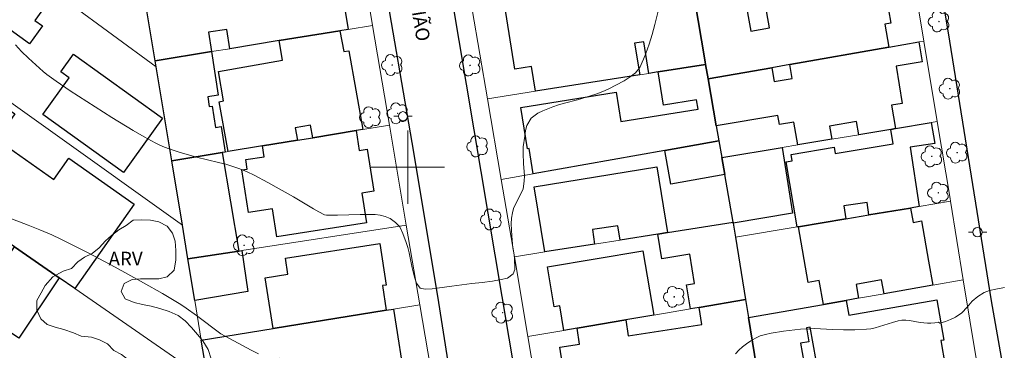
# Model space of a CAD drawing. Units: metres. Extents: x 283110 to 283626, y 1672126 to 1672691.
# Drawn here: x 283458 to 283565, y 1672580 to 1672616 of the extents above; entities that cross this region are included whole.
import ezdxf

# ---------------------------------------------------------------- set-up
doc = ezdxf.new("R2010")
doc.units = ezdxf.units.M
doc.header["$MEASUREMENT"] = 0
for name, color, linetype, lineweight, true_color in [('Arvores_Isoladas', 7, 'Continuous', 18, 0x00ff33), ('Curvas_Intermediarias', 7, 'Continuous', 9, 0x783c14), ('Topon_Vegetacao', 7, 'Continuous', 9, 0x00ff33), ('Vegetacao', 7, 'Orla8', 9, 0x00ff33)]:
    doc.layers.add(name, color=color, linetype=linetype, lineweight=lineweight, true_color=true_color)
for name, color, linetype, lineweight in [('Edificacoes', 7, 'Continuous', 30), ('Malha_Coordenadas', 7, 'Continuous', 15), ('Muro_Grade', 8, 'Continuous', 20), ('Pavimentacao_Asfaltica_Mfio', 10, 'Continuous', 30), ('Poste', 7, 'Continuous', 9), ('Topon_de_Vias', 7, 'Continuous', 9)]:
    doc.layers.add(name, color=color, linetype=linetype, lineweight=lineweight)
doc.styles.add('Arial', font='arial.ttf', dxfattribs={"height": 1.5})
doc.styles.get("Standard").update_dxf_attribs({"font": 'arial.ttf'})
doc.linetypes.add('Orla8', pattern='A,6,-0.5,["V",Standard,S=1,R=0,X=-0.5,Y=-1],-0.5,6,-0.5,["V",Standard,S=1,R=0,X=-0.5,Y=-1],-0.5', length=14)

# ---------------------------------------------------------------- blocks, each defined once
blk = doc.blocks.new('Arvore')
at = {"layer": 'Arvores_Isoladas'}
blk.add_lwpolyline([(-0.72, 0.49, 0.872324), (-0.72, -0.55, 0.862983), (0.28, -0.83, 0.900105), (0.89, 0.03, 0.863155), (0.26, 0.86, 0.882486)], format="xyb", close=True, dxfattribs=at)
blk.add_circle((0, 0), 0.0286, dxfattribs=at)
blk = doc.blocks.new('Poste')
at = {"layer": 'Poste'}
for points in [[(-0.5, 0), (-1, 0)], [(0.5, 0), (1, 0)]]:
    blk.add_lwpolyline(points, dxfattribs=at)
blk.add_lwpolyline([(0, 0.5, 1), (0, -0.5, 1)], format="xyb", close=True, dxfattribs=at)

msp = doc.modelspace()

# ---------------------------------------------------------------- linework, layer by layer
at = {"layer": 'Curvas_Intermediarias', "flags": 128}
for points, elevation in [([(283527.75, 1672618.77), (283526.94, 1672615.54), (283526.65, 1672614.47), (283526.33, 1672613.41), (283525.97, 1672612.38), (283525.71, 1672611.77), (283525.29, 1672610.84), (283524.81, 1672610.27), (283524.25, 1672609.84), (283523.58, 1672609.41), (283521.84, 1672608.49), (283521.27, 1672608.24), (283520.62, 1672607.99), (283519.92, 1672607.77), (283518.49, 1672607.32), (283517.08, 1672606.96), (283516.43, 1672606.77), (283515.82, 1672606.57), (283515.25, 1672606.36), (283514.7, 1672606.12), (283514.19, 1672605.87), (283513.46, 1672605.32), (283512.99, 1672604.52), (283512.83, 1672603.98), (283512.74, 1672603.35), (283512.59, 1672602.2), (283512.57, 1672601.48), (283512.61, 1672600.37), (283512.71, 1672599.03), (283512.7, 1672598.46), (283512.56, 1672597.63), (283512.26, 1672596.93), (283511.87, 1672596.25), (283511.53, 1672595.48), (283511.4, 1672594.99), (283511.31, 1672594.44), (283511.28, 1672593.82), (283511.34, 1672592.48), (283511.44, 1672591.19), (283511.54, 1672590.63), (283511.61, 1672590.08), (283511.67, 1672588.83), (283511.49, 1672588.34), (283510.88, 1672587.86), (283510.17, 1672587.72), (283509.22, 1672587.55), (283508.1, 1672587.41), (283506.96, 1672587.3), (283504.78, 1672587), (283503.21, 1672586.77), (283502.64, 1672586.71), (283501.88, 1672586.67), (283501.34, 1672586.78), (283500.94, 1672587.32), (283500.73, 1672587.99), (283500.47, 1672588.99), (283500.14, 1672590.65), (283499.98, 1672591.23), (283499.82, 1672591.76), (283499.46, 1672592.75), (283499.13, 1672593.48), (283498.64, 1672593.94), (283498.07, 1672594.38), (283497.51, 1672594.59), (283496.99, 1672594.74), (283496.43, 1672594.83), (283496.31, 1672594.82), (283495.63, 1672594.84), (283494.81, 1672594.84), (283492.33, 1672594.74), (283491.11, 1672594.74), (283490.91, 1672594.78), (283490.27, 1672595.12), (283489.71, 1672595.44), (283487.52, 1672596.76), (283484.73, 1672598.32), (283483.23, 1672599.11), (283482.46, 1672599.47), (283481.68, 1672599.8), (283480.92, 1672600.07), (283480.13, 1672600.3), (283479.34, 1672600.5), (283476.94, 1672601.07), (283475.06, 1672601.62), (283473.98, 1672601.97), (283473.45, 1672602.17), (283472.93, 1672602.39), (283472.42, 1672602.63), (283471.22, 1672603.29), (283470.04, 1672603.98), (283467.71, 1672605.41), (283463.18, 1672608.3), (283461.63, 1672609.35), (283460.63, 1672610.09), (283460.21, 1672610.43), (283459.41, 1672611.13), (283458.63, 1672611.87), (283457.87, 1672612.62), (283457.19, 1672613.34)], 36), ([(283454.65, 1672595.15), (283458.57, 1672593.66), (283459.87, 1672593.14), (283461.15, 1672592.59), (283462.16, 1672592.13), (283463.16, 1672591.64), (283465.14, 1672590.64), (283468.09, 1672589.07), (283471.18, 1672587.38), (283473.22, 1672586.22), (283475.23, 1672585), (283475.81, 1672584.62), (283476.94, 1672583.81), (283479.58, 1672581.82), (283482.89, 1672580.04), (283483.71, 1672579.63)], 37), ([(283535.72, 1672579.63), (283536.11, 1672580.04), (283536.51, 1672580.4), (283536.93, 1672580.73), (283537.39, 1672581.03), (283537.91, 1672581.34), (283538.44, 1672581.57), (283538.99, 1672581.75), (283539.62, 1672581.89), (283540.96, 1672582.09), (283542.83, 1672582.32), (283543.82, 1672582.36), (283544.37, 1672582.37), (283546.26, 1672582.29), (283547.51, 1672582.26), (283548.76, 1672582.26), (283550.01, 1672582.3), (283550.49, 1672582.35), (283550.97, 1672582.46), (283551.44, 1672582.6), (283552.85, 1672583.06), (283553.46, 1672583.22), (283553.89, 1672583.28), (283554.31, 1672583.29), (283554.7, 1672583.25), (283555.88, 1672583.06), (283556.27, 1672583), (283556.66, 1672582.97), (283557.04, 1672582.97), (283557.47, 1672583.01), (283557.88, 1672583.07), (283558.01, 1672582.97), (283558.64, 1672583.14), (283559.19, 1672583.37), (283559.74, 1672583.63), (283560.43, 1672584.09), (283560.99, 1672584.7), (283561.54, 1672585.37), (283562.18, 1672585.88), (283562.86, 1672586.3), (283563.43, 1672586.52), (283564.14, 1672586.68), (283565.06, 1672586.86)], 37)]:
    msp.add_lwpolyline(points, dxfattribs=dict(at, elevation=elevation))
at = {"layer": 'Edificacoes', "flags": 128}
for points in [[(283470.65, 1672622.3), (283471.57, 1672622.45), (283473.63, 1672622.79), (283476.21, 1672623.22), (283477.06, 1672623.36), (283477.63, 1672619.9), (283492.29, 1672622.28), (283493.47, 1672615.01), (283492.59, 1672614.87), (283485.95, 1672613.79), (283480.57, 1672612.91), (283480.24, 1672615.02), (283478.25, 1672614.7), (283478.59, 1672612.59), (283472.43, 1672611.58), (283470.98, 1672620.34)], [(283456.45, 1672622.72), (283461.49, 1672619.03), (283459.3, 1672615.99), (283460.13, 1672615.39), (283458.73, 1672613.45), (283454.48, 1672616.5), (283455.85, 1672618.41), (283454.2, 1672619.6)], [(283530.81, 1672621.04), (283531.26, 1672618.37), (283532.42, 1672611.49), (283532.47, 1672611.19), (283527.3, 1672610.37), (283526.29, 1672610.21), (283525.73, 1672613.66), (283524.72, 1672613.5), (283525.28, 1672610.05), (283513.91, 1672608.26), (283513.48, 1672610.97), (283511.65, 1672610.68), (283510.55, 1672617.76), (283520.24, 1672619.33), (283520.41, 1672618.25), (283521.41, 1672618.41), (283521.37, 1672618.67), (283525.86, 1672619.37), (283526.11, 1672617.74), (283527.58, 1672617.97), (283527.19, 1672620.46)], [(283539.7, 1672610.82), (283532.75, 1672609.61), (283532.47, 1672611.19), (283532.42, 1672611.49), (283531.26, 1672618.37), (283534.12, 1672618.85), (283536.61, 1672619.26), (283537.39, 1672614.81), (283539.44, 1672615.17), (283538.98, 1672617.82), (283551.9, 1672620.09), (283552.67, 1672615.71), (283552.03, 1672615.59), (283552.47, 1672613.07), (283541.66, 1672611.17)], [(283429.55, 1672610.37), (283428.83, 1672610.87), (283433.8, 1672617.93), (283448.71, 1672607.43), (283450.73, 1672610.29), (283457.12, 1672605.79), (283455.16, 1672603.01), (283461.38, 1672598.63), (283463.02, 1672600.97), (283470.15, 1672595.95), (283463.68, 1672586.76), (283461.98, 1672587.93), (283457.11, 1672591.31), (283451.87, 1672594.92), (283447.05, 1672598.26), (283438.31, 1672604.32), (283436.35, 1672605.67)], [(283485.95, 1672613.79), (283492.59, 1672614.87), (283493, 1672612.59), (283493.57, 1672612.69), (283495.09, 1672604.09), (283494.35, 1672603.97), (283489.63, 1672603.2), (283489.39, 1672604.56), (283487.71, 1672604.26), (283487.95, 1672602.92), (283484.16, 1672602.3), (283480.39, 1672601.68), (283479.43, 1672607.13), (283479.9, 1672607.22), (283479.34, 1672610.41), (283486.32, 1672611.65)], [(283546.24, 1672603.04), (283542.53, 1672602.41), (283542.11, 1672604.91), (283540.52, 1672604.64), (283540.36, 1672605.62), (283533.64, 1672604.49), (283532.75, 1672609.61), (283539.7, 1672610.82), (283539.95, 1672609.32), (283541.92, 1672609.65), (283541.66, 1672611.17), (283552.47, 1672613.07), (283555.73, 1672613.64), (283556.09, 1672611.49), (283553.24, 1672611.01), (283553.92, 1672606.94), (283552.75, 1672606.74), (283553.17, 1672604.2), (283552.66, 1672604.11), (283549.19, 1672603.53), (283548.93, 1672604.98), (283545.99, 1672604.45)], [(283460.19, 1672605.74), (283463.05, 1672609.72), (283462.14, 1672610.37), (283463.54, 1672612.32), (283473.25, 1672605.33), (283468.99, 1672599.4)], [(283472.43, 1672611.58), (283478.59, 1672612.59), (283479.3, 1672607.83), (283478.17, 1672607.67), (283478.33, 1672606.61), (283478.66, 1672606.65), (283479.01, 1672604.32), (283479.65, 1672604.41), (283480.06, 1672601.63), (283479.73, 1672601.57), (283474.24, 1672600.67), (283472.53, 1672610.93)], [(283532.47, 1672611.19), (283532.75, 1672609.61), (283533.64, 1672604.49), (283533.93, 1672602.84), (283528.04, 1672601.8), (283513.65, 1672599.25), (283513.21, 1672602.02), (283513.03, 1672602), (283512.31, 1672606.51), (283522.71, 1672608.18), (283523.22, 1672604.98), (283531.65, 1672606.33), (283531.49, 1672607.32), (283527.89, 1672606.74), (283527.3, 1672610.37)], [(283552.66, 1672604.11), (283553.17, 1672604.2), (283557.09, 1672604.85), (283557.46, 1672602.58), (283554.8, 1672602.17), (283555.77, 1672595.69), (283554.82, 1672595.53), (283550.29, 1672594.77), (283550.09, 1672596.13), (283547.54, 1672595.75), (283547.75, 1672594.35), (283542.59, 1672593.48), (283542.46, 1672593.46), (283541.25, 1672600.56), (283541.91, 1672600.67), (283541.79, 1672601.37), (283546.48, 1672602.17), (283546.6, 1672601.46), (283552.93, 1672602.54)], [(283484.16, 1672602.3), (283487.95, 1672602.92), (283489.63, 1672603.2), (283494.35, 1672603.97), (283494.69, 1672601.8), (283495.56, 1672601.94), (283496.27, 1672597.36), (283494.98, 1672597.16), (283495.49, 1672593.9), (283485.71, 1672592.37), (283485.23, 1672595.44), (283482.61, 1672595.03), (283481.88, 1672599.68), (283482.48, 1672599.77), (283482.32, 1672600.82), (283484.34, 1672601.13)], [(283533.93, 1672602.84), (283534.24, 1672601.03), (283534.57, 1672599.17), (283528.68, 1672598.14), (283528.04, 1672601.8)], [(283474.24, 1672600.67), (283479.73, 1672601.57), (283481.56, 1672590.82), (283476, 1672589.97), (283475.4, 1672593.65)], [(283534.24, 1672601.03), (283540.82, 1672602.13), (283541.94, 1672594.98), (283535.49, 1672593.89), (283535.47, 1672593.97), (283534.57, 1672599.17)], [(283528.31, 1672592.85), (283527.25, 1672592.68), (283523.14, 1672592.03), (283522.9, 1672593.6), (283520.12, 1672593.17), (283520.36, 1672591.59), (283514.95, 1672590.74), (283513.79, 1672597.83), (283527.15, 1672600.01)], [(283547.82, 1672585.45), (283545.32, 1672585.01), (283544.87, 1672587.61), (283543.66, 1672587.4), (283542.59, 1672593.48), (283547.75, 1672594.35), (283550.29, 1672594.77), (283554.82, 1672595.53), (283555.1, 1672593.96), (283556.03, 1672594.12), (283556.8, 1672589.74), (283557.27, 1672587.11), (283551.94, 1672586.17), (283551.67, 1672587.69), (283549.05, 1672587.22), (283548.9, 1672587.19), (283549.16, 1672585.68)], [(283535.47, 1672593.97), (283535.49, 1672593.89), (283535.74, 1672592.34), (283536.84, 1672585.55), (283531.76, 1672584.69), (283530.81, 1672584.53), (283530.39, 1672587.16), (283531.27, 1672587.3), (283530.76, 1672590.49), (283527.68, 1672590), (283527.25, 1672592.68), (283528.31, 1672592.85)], [(283457.11, 1672591.31), (283461.98, 1672587.93), (283457.56, 1672581.35), (283452.57, 1672584.69)], [(283481.56, 1672590.82), (283481.89, 1672590.88), (283482.56, 1672586.42), (283476.75, 1672585.45), (283476, 1672589.97)], [(283497.64, 1672584.37), (283485.31, 1672582.38), (283484.45, 1672587.93), (283486.91, 1672588.31), (283486.64, 1672590.06), (283496.93, 1672591.66), (283497.63, 1672587.12), (283497.23, 1672587.06)], [(283518.45, 1672582.42), (283517.01, 1672582.18), (283516.56, 1672584.85), (283515.97, 1672584.75), (283515.23, 1672589.1), (283525.61, 1672590.87), (283526.81, 1672583.84), (283523.76, 1672583.33)], [(283537.16, 1672583.58), (283545.32, 1672585.01), (283547.82, 1672585.45), (283548.11, 1672583.83), (283557.68, 1672585.52), (283558.45, 1672581.13), (283558.12, 1672581.07), (283558.61, 1672578.3), (283551.76, 1672577.1), (283545.33, 1672575.98), (283544.8, 1672578.96), (283544.54, 1672578.91), (283543.89, 1672582.55), (283543.46, 1672582.47), (283543.73, 1672580.93), (283542.82, 1672580.77), (283543.72, 1672575.7), (283538.58, 1672574.8), (283538.24, 1672576.86)], [(283477.47, 1672581.12), (283485.31, 1672582.38), (283497.64, 1672584.37), (283498.43, 1672584.5), (283499.76, 1672575.92), (283497.86, 1672575.61), (283487.57, 1672573.93), (283486.75, 1672573.8), (283486.01, 1672579.11), (283483.28, 1672578.73), (283484.03, 1672573.35), (283478.89, 1672572.51), (283478.2, 1672576.69)]]:
    msp.add_lwpolyline(points, close=True, dxfattribs=at)
msp.add_lwpolyline([(283517.28, 1672575.91), (283516.58, 1672580.34), (283518.73, 1672580.68), (283518.45, 1672582.42), (283523.76, 1672583.33), (283524.04, 1672581.57), (283532.05, 1672582.84), (283531.76, 1672584.69), (283536.84, 1672585.55), (283537.16, 1672583.58), (283538.24, 1672576.86)], dxfattribs=at)
at = {"layer": 'Malha_Coordenadas', "flags": 128}
for points in [[(283500, 1672604), (283500, 1672596)], [(283504, 1672600), (283496, 1672600)]]:
    msp.add_lwpolyline(points, dxfattribs=at)
at = {"layer": 'Muro_Grade', "flags": 128}
for points in [[(283472.53, 1672610.93), (283463.02, 1672617.91), (283461.49, 1672619.03), (283456.45, 1672622.72), (283443.26, 1672632.37), (283436.78, 1672637.11)], [(283496.15, 1672615.45), (283494.35, 1672626.21)], [(283431.17, 1672625.24), (283444.19, 1672615.94), (283446.84, 1672614.04), (283475.4, 1672593.65)], [(283556.28, 1672613.73), (283554.85, 1672622.3)], [(283472.43, 1672611.58), (283470.98, 1672620.34)], [(283532.47, 1672611.19), (283532.42, 1672611.49), (283531.26, 1672618.37)], [(283507.01, 1672617.18), (283508.68, 1672607.44)], [(283496.15, 1672615.45), (283493.47, 1672615.01), (283492.59, 1672614.87), (283485.95, 1672613.79), (283480.57, 1672612.91), (283478.59, 1672612.59), (283472.43, 1672611.58)], [(283497.98, 1672604.57), (283496.15, 1672615.45)], [(283532.75, 1672609.61), (283539.7, 1672610.82), (283541.66, 1672611.17), (283552.47, 1672613.07), (283555.73, 1672613.64), (283556.28, 1672613.73)], [(283557.74, 1672604.97), (283556.28, 1672613.73)], [(283472.43, 1672611.58), (283472.53, 1672610.93)], [(283508.68, 1672607.44), (283513.91, 1672608.26), (283525.28, 1672610.05), (283526.29, 1672610.21), (283527.3, 1672610.37), (283532.47, 1672611.19)], [(283532.47, 1672611.19), (283532.75, 1672609.61)], [(283472.53, 1672610.93), (283474.24, 1672600.67)], [(283533.93, 1672602.84), (283533.64, 1672604.49), (283532.75, 1672609.61)], [(283508.68, 1672607.44), (283510.18, 1672598.65)], [(283534.24, 1672601.03), (283540.82, 1672602.13), (283542.53, 1672602.41), (283546.24, 1672603.04), (283549.19, 1672603.53), (283552.66, 1672604.11), (283553.17, 1672604.2), (283557.09, 1672604.85), (283557.74, 1672604.97)], [(283559.19, 1672596.26), (283559.14, 1672596.57), (283557.74, 1672604.97)], [(283497.98, 1672604.57), (283495.09, 1672604.09), (283494.35, 1672603.97), (283489.63, 1672603.2), (283487.95, 1672602.92), (283484.16, 1672602.3), (283480.39, 1672601.68), (283480.06, 1672601.63), (283479.73, 1672601.57), (283474.24, 1672600.67)], [(283499.83, 1672593.65), (283497.98, 1672604.57)], [(283510.18, 1672598.65), (283513.65, 1672599.25), (283528.04, 1672601.8), (283533.93, 1672602.84)], [(283533.93, 1672602.84), (283534.24, 1672601.03)], [(283474.24, 1672600.67), (283475.4, 1672593.65)], [(283535.47, 1672593.97), (283534.57, 1672599.17), (283534.24, 1672601.03)], [(283510.18, 1672598.65), (283511.61, 1672590.21)], [(283559.19, 1672596.26), (283555.77, 1672595.69), (283554.82, 1672595.53), (283550.29, 1672594.77), (283547.75, 1672594.35), (283542.59, 1672593.48), (283542.46, 1672593.46), (283535.74, 1672592.34)], [(283560.58, 1672587.68), (283559.19, 1672596.26)], [(283535.47, 1672593.97), (283528.31, 1672592.85), (283527.25, 1672592.68), (283523.14, 1672592.03), (283520.36, 1672591.59), (283514.95, 1672590.74), (283511.61, 1672590.21)], [(283535.47, 1672593.97), (283535.49, 1672593.89), (283535.74, 1672592.34)], [(283475.4, 1672593.65), (283476, 1672589.97)], [(283499.83, 1672593.65), (283481.89, 1672590.88), (283481.56, 1672590.82), (283476, 1672589.97)], [(283501.31, 1672584.97), (283499.83, 1672593.65)], [(283535.74, 1672592.34), (283536.84, 1672585.55)], [(283457.11, 1672591.31), (283461.98, 1672587.93), (283463.68, 1672586.76), (283478.2, 1672576.69)], [(283476, 1672589.97), (283476.75, 1672585.45), (283477.47, 1672581.12)], [(283511.61, 1672590.21), (283513.09, 1672581.51)], [(283560.58, 1672587.68), (283557.27, 1672587.11), (283551.94, 1672586.17), (283549.16, 1672585.68), (283547.82, 1672585.45), (283545.32, 1672585.01), (283537.16, 1672583.58)], [(283562, 1672578.89), (283560.58, 1672587.68)], [(283513.09, 1672581.51), (283517.01, 1672582.18), (283518.45, 1672582.42), (283523.76, 1672583.33), (283526.81, 1672583.84), (283530.81, 1672584.53), (283531.76, 1672584.69), (283536.84, 1672585.55)], [(283536.84, 1672585.55), (283537.16, 1672583.58), (283538.24, 1672576.86)], [(283501.31, 1672584.97), (283498.43, 1672584.5), (283497.64, 1672584.37), (283485.31, 1672582.38), (283477.47, 1672581.12)], [(283502.76, 1672576.41), (283501.31, 1672584.97)], [(283477.47, 1672581.12), (283478.2, 1672576.69)], [(283513.09, 1672581.51), (283514.58, 1672572.73)]]:
    msp.add_lwpolyline(points, dxfattribs=at)
at = {"layer": 'Pavimentacao_Asfaltica_Mfio', "flags": 128}
for points in [[(283500.66, 1672523.05), (283508.88, 1672524.42), (283510.67, 1672524.92), (283511.89, 1672525.62), (283512.6, 1672526.59), (283512.66, 1672527.29), (283511.06, 1672538.33), (283508.51, 1672553.79), (283506.02, 1672568.37), (283503.28, 1672585.91), (283500.46, 1672602.68), (283497.46, 1672620.22), (283495.17, 1672634.02), (283492.93, 1672648.45), (283490.53, 1672662.43), (283488.64, 1672673.85), (283487.42, 1672681.18), (283486.72, 1672685.43)], [(283520.74, 1672527.47), (283520.19, 1672528.01), (283519.8, 1672528.87), (283516.36, 1672549.31), (283512.57, 1672572.26), (283507.24, 1672604.07), (283503.11, 1672628.55), (283497.88, 1672660.11), (283495.06, 1672677.49), (283493.72, 1672685.44)], [(283547.26, 1672685.52), (283548.02, 1672680.89), (283554.61, 1672640.62), (283559.07, 1672613.74), (283563.62, 1672585.41), (283571.38, 1672541.35), (283571.84, 1672538.15), (283571.81, 1672537.44), (283571.56, 1672536.36), (283571.5, 1672536.27)]]:
    msp.add_lwpolyline(points, dxfattribs=at)
at = {"layer": 'Vegetacao', "flags": 128}
msp.add_lwpolyline([(283472.22, 1672567.27), (283472.69, 1672567.02), (283473.56, 1672566.84), (283474.46, 1672566.86), (283475.2, 1672567.38), (283475.63, 1672568.24), (283475.62, 1672569.16), (283475.85, 1672570.04), (283476.08, 1672571.01), (283476.08, 1672572), (283475.91, 1672572.94), (283475.66, 1672573.88), (283475.36, 1672574.8), (283474.6, 1672575.42), (283473.66, 1672575.92), (283472.84, 1672576.7), (283472.05, 1672577.19), (283471.11, 1672577.58), (283470.2, 1672578.09), (283469.55, 1672578.92), (283468.78, 1672579.54), (283467.93, 1672579.97), (283467.22, 1672580.71), (283466.38, 1672581.15), (283465.5, 1672581.43), (283464.38, 1672581.55), (283463.52, 1672581.93), (283462.46, 1672582.29), (283461.52, 1672582.54), (283460.65, 1672582.82), (283459.98, 1672583.44), (283459.54, 1672584.4), (283459.54, 1672585.43), (283459.99, 1672586.29), (283460.45, 1672587.09), (283461.26, 1672588.01), (283462.4, 1672588.63), (283463.3, 1672588.93), (283463.99, 1672589.65), (283464.74, 1672590.17), (283465.56, 1672590.57), (283466.32, 1672591.19), (283467.02, 1672591.95), (283467.69, 1672592.55), (283468.48, 1672593.15), (283469.27, 1672593.63), (283470.02, 1672594.22), (283470.99, 1672594.24), (283471.92, 1672594.22), (283472.84, 1672594.01), (283473.76, 1672593.55), (283474.32, 1672592.78), (283474.63, 1672591.91), (283474.7, 1672590.88), (283474.7, 1672589.89), (283474.52, 1672588.76), (283473.73, 1672588.01), (283472.82, 1672587.8), (283471.86, 1672587.79), (283470.84, 1672587.8), (283469.92, 1672587.75), (283469.06, 1672587.28), (283468.74, 1672586.43), (283469.18, 1672585.61), (283470.13, 1672585.22), (283471.06, 1672585.02), (283471.99, 1672584.82), (283472.96, 1672584.57), (283473.96, 1672584.25), (283474.93, 1672583.82), (283475.7, 1672583.22), (283476.39, 1672582.49), (283477.04, 1672581.74), (283477.63, 1672581.03), (283478.2, 1672580.11), (283478.55, 1672579.09), (283478.7, 1672578.09), (283478.7, 1672577.17), (283478.7, 1672576.24), (283478.67, 1672575.23), (283478.54, 1672574.21), (283478.57, 1672573.16), (283479.23, 1672572.31), (283479.78, 1672571.47), (283479.93, 1672570.55), (283479.93, 1672569.61), (283479.79, 1672568.61), (283479.44, 1672567.58), (283478.98, 1672566.67), (283478.41, 1672565.79), (283478.28, 1672564.87), (283478.88, 1672564.15), (283479.61, 1672563.59), (283480.39, 1672562.9), (283480.95, 1672562.08), (283481.1, 1672561.16), (283480.75, 1672560.29), (283480.05, 1672559.51), (283479.06, 1672559.22), (283477.99, 1672559.22), (283476.95, 1672559.31), (283475.9, 1672559.32), (283474.89, 1672559.13), (283473.99, 1672558.84), (283473.1, 1672558.39), (283472.04, 1672558.05), (283471, 1672558.06), (283470.09, 1672558.63), (283469.27, 1672559.34), (283468.55, 1672560.05), (283467.99, 1672560.84), (283467.51, 1672561.8), (283466.89, 1672562.51), (283466.33, 1672563.23), (283465.76, 1672563.91), (283465.22, 1672564.76), (283464.47, 1672565.35), (283463.57, 1672565.79), (283462.49, 1672565.94), (283461.48, 1672566.39), (283460.55, 1672566.59), (283459.52, 1672566.6), (283458.6, 1672566.37), (283457.72, 1672565.98), (283456.81, 1672566.21), (283455.94, 1672566.65), (283455.2, 1672567.38), (283454.52, 1672568.16), (283453.91, 1672568.84), (283453.45, 1672569.77), (283453.39, 1672570.84), (283454.11, 1672571.54), (283455.05, 1672571.54), (283455.97, 1672571.54), (283456.9, 1672571.54), (283457.47, 1672572.24), (283457.5, 1672573.21), (283457.51, 1672574.11), (283458.23, 1672574.7), (283459.13, 1672574.47), (283460.02, 1672574.06), (283460.75, 1672573.51), (283461.52, 1672572.98), (283462.36, 1672572.62), (283463.22, 1672572.09), (283464.22, 1672571.76), (283465.2, 1672571.79), (283466.28, 1672572), (283467.34, 1672572.1), (283468.15, 1672571.55), (283468.51, 1672570.69), (283469.24, 1672570.14), (283470.02, 1672569.46), (283470.6, 1672568.75), (283471.45, 1672567.87), (283472.16, 1672567.33)], close=True, dxfattribs=at)

# ---------------------------------------------------------------- block references
at = {"layer": 'Arvores_Isoladas'}
for p in [(283557.93, 1672615.87), (283498.29, 1672611.13), (283506.79, 1672611.08), (283559.11, 1672608.55), (283498.88, 1672605.86), (283495.91, 1672605.43), (283507.6, 1672602.25), (283559.91, 1672601.57), (283557.14, 1672601.16), (283557.86, 1672597.19), (283509.09, 1672594.28), (283482.14, 1672591.46), (283529.05, 1672585.84), (283510.34, 1672584.11)]:
    msp.add_blockref('Arvore', p, dxfattribs=at)
at = {"layer": 'Poste'}
for p in [(283499.46, 1672605.54), (283562.13, 1672592.9)]:
    msp.add_blockref('Poste', p, dxfattribs=at)

# ---------------------------------------------------------------- texts
at = {"layer": 'Topon_de_Vias', "style": 'Arial'}
msp.add_text('IRMÃO', height=1.5, rotation=279.3315, dxfattribs=at).set_placement((283499.95, 1672619.85))
at = {"layer": 'Topon_Vegetacao', "style": 'Arial'}
msp.add_text('ARV', height=1.5, dxfattribs=at).set_placement((283467.35, 1672589.26))

doc.saveas('drawing.dxf')
